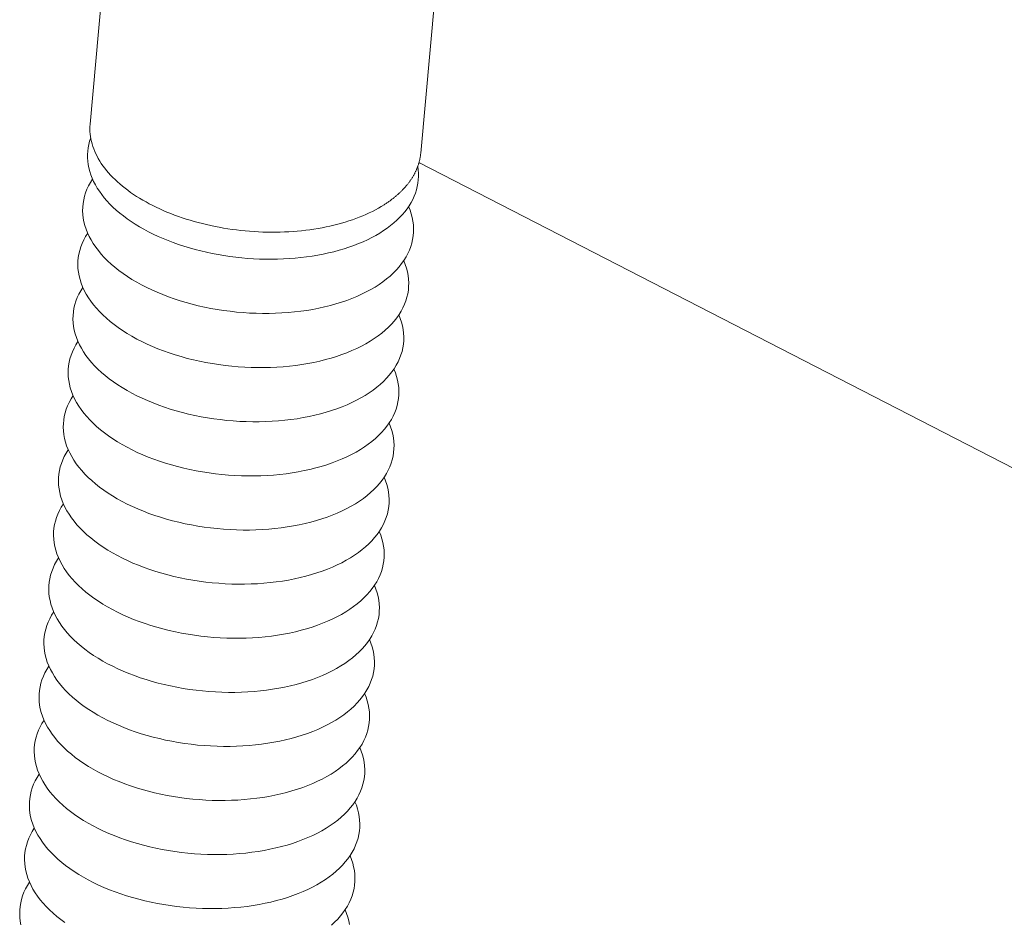
# Model space of a CAD drawing. Units: inches. Extents: x 2.6 to 91.3, y 3.4 to 11.9.
# Drawn here: x 10.8 to 10.9, y 9.9 to 10 of the extents above; entities that cross this region are included whole.
import ezdxf

# ---------------------------------------------------------------- set-up
doc = ezdxf.new("R2010")
doc.units = ezdxf.units.IN
doc.header["$MEASUREMENT"] = 0
doc.layers.get('0').update_dxf_attribs({"linetype": 'CONTINUOUS'})
doc.layers.add('DETAIL', color=1, linetype='CONTINUOUS')

# ---------------------------------------------------------------- blocks, each defined once
blk = doc.blocks.new('A$Ca5d770df')
at = {"color": 0, "linetype": 'Continuous', "lineweight": 0, "extrusion": (-1.38778e-16, 0.816497, 0.57735)}
for p, q in [((33.8798, 2.93898), (33.9219, 3.40896)), ((34.16623, 2.91403), (34.20868, 3.38404)), ((39.76934, 0.02306), (34.1647, 2.90578))]:
    blk.add_line(p, q, dxfattribs=at)
at = {"color": 0, "linetype": 'Continuous', "lineweight": 0}
for points in [[(33.8798, 2.93898), (33.87966, 2.93686), (33.87962, 2.93474), (33.87968, 2.9326), (33.87984, 2.93047), (33.8801, 2.92833), (33.88046, 2.92618), (33.88092, 2.92404), (33.88148, 2.9219), (33.88214, 2.91977), (33.8829, 2.91764), (33.88375, 2.91551), (33.8847, 2.91339), (33.88575, 2.91128), (33.8869, 2.90919), (33.88813, 2.9071), (33.88947, 2.90503), (33.89089, 2.90297), (33.89241, 2.90093), (33.89402, 2.89891), (33.89572, 2.8969), (33.89751, 2.89492), (33.89939, 2.89296), (33.90135, 2.89102), (33.9034, 2.88911), (33.90553, 2.88722), (33.90774, 2.88536), (33.91004, 2.88353), (33.91241, 2.88173), (33.91486, 2.87996), (33.91738, 2.87822), (33.91998, 2.87652), (33.92266, 2.87485), (33.9254, 2.87322), (33.92821, 2.87162), (33.93108, 2.87007), (33.93402, 2.86855), (33.93703, 2.86707), (33.94009, 2.86564), (33.94321, 2.86424), (33.94639, 2.8629), (33.94962, 2.86159), (33.9529, 2.86033), (33.95623, 2.85912), (33.9596, 2.85795), (33.96303, 2.85683), (33.96649, 2.85576), (33.96999, 2.85474), (33.97353, 2.85377), (33.97711, 2.85285), (33.98071, 2.85199), (33.98435, 2.85117), (33.98801, 2.85041), (33.9917, 2.8497), (33.99541, 2.84904), (33.99914, 2.84844), (34.00288, 2.84789), (34.00664, 2.8474), (34.01041, 2.84696), (34.01419, 2.84658), (34.01798, 2.84626), (34.02177, 2.84599), (34.02556, 2.84577), (34.02935, 2.84562), (34.03313, 2.84551), (34.03691, 2.84547), (34.04067, 2.84548), (34.04443, 2.84555), (34.04817, 2.84568), (34.05189, 2.84586), (34.05559, 2.8461), (34.05927, 2.8464), (34.06293, 2.84675), (34.06655, 2.84715), (34.07015, 2.84761), (34.07371, 2.84813), (34.07724, 2.8487), (34.08073, 2.84933), (34.08418, 2.85001), (34.08758, 2.85074), (34.09095, 2.85153), (34.09426, 2.85237), (34.09752, 2.85326), (34.10074, 2.8542), (34.10389, 2.8552), (34.10699, 2.85624), (34.11004, 2.85733), (34.11302, 2.85847), (34.11594, 2.85966), (34.11879, 2.86089), (34.12158, 2.86217), (34.1243, 2.8635), (34.12694, 2.86487), (34.12952, 2.86628), (34.13202, 2.86773), (34.13444, 2.86923)], [(33.8803, 2.92712), (33.87937, 2.9243), (33.87863, 2.92146), (33.87808, 2.9186), (33.87772, 2.91571), (33.87754, 2.91281), (33.87755, 2.90989), (33.87774, 2.90697), (33.87813, 2.90404), (33.8787, 2.90111), (33.87945, 2.89818), (33.88039, 2.89526), (33.88152, 2.89235), (33.88282, 2.88945), (33.88431, 2.88657), (33.88598, 2.88372), (33.88782, 2.88088), (33.88983, 2.87808), (33.89202, 2.87531), (33.89438, 2.87257), (33.8969, 2.86988), (33.89958, 2.86723), (33.90242, 2.86462), (33.90542, 2.86207), (33.90857, 2.85956), (33.91186, 2.85712), (33.9153, 2.85474), (33.91888, 2.85241), (33.92259, 2.85016), (33.92642, 2.84797), (33.93039, 2.84586), (33.93446, 2.84382), (33.93866, 2.84186), (33.94296, 2.83998), (33.94736, 2.83818), (33.95186, 2.83646), (33.95645, 2.83483), (33.96112, 2.8333), (33.96587, 2.83185), (33.9707, 2.83049), (33.97558, 2.82924), (33.98053, 2.82807), (33.98553, 2.82701), (33.99058, 2.82604), (33.99567, 2.82518), (34.00079, 2.82442), (34.00594, 2.82376), (34.0111, 2.8232), (34.01628, 2.82275), (34.02147, 2.8224), (34.02665, 2.82216), (34.03183, 2.82203), (34.03699, 2.822), (34.04213, 2.82207), (34.04724, 2.82226), (34.05232, 2.82255), (34.05736, 2.82294), (34.06235, 2.82344), (34.06729, 2.82404), (34.07216, 2.82475), (34.07697, 2.82555), (34.08171, 2.82646), (34.08636, 2.82747), (34.09093, 2.82858), (34.09541, 2.82979), (34.09979, 2.83109), (34.10407, 2.83249), (34.10824, 2.83398), (34.11229, 2.83555), (34.11623, 2.83722), (34.12004, 2.83897), (34.12372, 2.84081), (34.12727, 2.84273), (34.13067, 2.84473), (34.13394, 2.8468), (34.13705, 2.84895), (34.14002, 2.85116), (34.14282, 2.85345), (34.14547, 2.8558), (34.14796, 2.85821), (34.15028, 2.86068), (34.15243, 2.86321), (34.15441, 2.86579), (34.15621, 2.86841), (34.15784, 2.87108), (34.15928, 2.8738), (34.16055, 2.87655), (34.16164, 2.87934), (34.16254, 2.88215), (34.16325, 2.885), (34.16378, 2.88787), (34.16412, 2.89075), (34.16428, 2.89366), (34.16425, 2.89657), (34.16403, 2.8995), (34.16362, 2.90243)], [(34.13444, 2.86923), (34.13504, 2.86961), (34.13563, 2.86999), (34.13622, 2.87038), (34.1368, 2.87077), (34.13738, 2.87116), (34.13795, 2.87155), (34.13851, 2.87195), (34.13907, 2.87235), (34.13963, 2.87275), (34.14018, 2.87315), (34.14073, 2.87356), (34.14127, 2.87397), (34.1418, 2.87438), (34.14233, 2.87479), (34.14286, 2.87521), (34.14338, 2.87562), (34.14389, 2.87604), (34.1444, 2.87647), (34.14491, 2.87689), (34.14541, 2.87732), (34.1459, 2.87775), (34.14639, 2.87818), (34.14687, 2.87861), (34.14734, 2.87904), (34.14782, 2.87948), (34.14828, 2.87992), (34.14874, 2.88036), (34.1492, 2.8808), (34.14965, 2.88125), (34.15009, 2.8817), (34.15053, 2.88214), (34.15096, 2.8826), (34.15139, 2.88305), (34.15181, 2.8835), (34.15222, 2.88396), (34.15263, 2.88442), (34.15304, 2.88488), (34.15344, 2.88534), (34.15383, 2.88581), (34.15422, 2.88627), (34.1546, 2.88674), (34.15497, 2.88721), (34.15534, 2.88768), (34.1557, 2.88815), (34.15606, 2.88863), (34.15641, 2.8891), (34.15676, 2.88958), (34.1571, 2.89006), (34.15743, 2.89054), (34.15776, 2.89102), (34.15809, 2.89151), (34.1584, 2.89199), (34.15871, 2.89248), (34.15902, 2.89297), (34.15932, 2.89346), (34.15961, 2.89395), (34.15989, 2.89445), (34.16017, 2.89494), (34.16045, 2.89544), (34.16072, 2.89593), (34.16098, 2.89643), (34.16124, 2.89693), (34.16149, 2.89743), (34.16173, 2.89794), (34.16197, 2.89844), (34.1622, 2.89895), (34.16243, 2.89945), (34.16265, 2.89996), (34.16286, 2.90047), (34.16307, 2.90098), (34.16327, 2.90149), (34.16346, 2.902), (34.16365, 2.90251), (34.16383, 2.90303), (34.16401, 2.90354), (34.16418, 2.90406), (34.16434, 2.90458), (34.1645, 2.90509), (34.16465, 2.90561), (34.1648, 2.90613), (34.16494, 2.90665), (34.16507, 2.90718), (34.1652, 2.9077), (34.16532, 2.90822), (34.16543, 2.90875), (34.16554, 2.90927), (34.16564, 2.9098), (34.16574, 2.91032), (34.16582, 2.91085), (34.16591, 2.91138), (34.16598, 2.91191), (34.16605, 2.91244), (34.16612, 2.91297), (34.16617, 2.9135), (34.16623, 2.91403)], [(33.88188, 2.89151), (33.88007, 2.88861), (33.87846, 2.88567), (33.87707, 2.88268), (33.8759, 2.87965), (33.87494, 2.87658), (33.87421, 2.87348), (33.87369, 2.87036), (33.87339, 2.86721), (33.87332, 2.86404), (33.87347, 2.86087), (33.87383, 2.85768), (33.87442, 2.8545), (33.87523, 2.85131), (33.87626, 2.84813), (33.87751, 2.84497), (33.87897, 2.84182), (33.88064, 2.8387), (33.88252, 2.8356), (33.88461, 2.83253), (33.88691, 2.8295), (33.8894, 2.82651), (33.89209, 2.82357), (33.89498, 2.82067), (33.89805, 2.81783), (33.90131, 2.81505), (33.90474, 2.81234), (33.90835, 2.80969), (33.91213, 2.80711), (33.91606, 2.80461), (33.92016, 2.80219), (33.9244, 2.79985), (33.92879, 2.7976), (33.93331, 2.79544), (33.93796, 2.79337), (33.94273, 2.7914), (33.94762, 2.78953), (33.95261, 2.78777), (33.9577, 2.78611), (33.96288, 2.78455), (33.96815, 2.78311), (33.97349, 2.78178), (33.9789, 2.78057), (33.98437, 2.77947), (33.98989, 2.77849), (33.99545, 2.77763), (34.00104, 2.7769), (34.00665, 2.77628), (34.01228, 2.77579), (34.01792, 2.77543), (34.02356, 2.77518), (34.02919, 2.77507), (34.03479, 2.77508), (34.04037, 2.77521), (34.04591, 2.77547), (34.05141, 2.77585), (34.05685, 2.77636), (34.06223, 2.77699), (34.06754, 2.77775), (34.07277, 2.77862), (34.07792, 2.77962), (34.08297, 2.78073), (34.08792, 2.78196), (34.09275, 2.7833), (34.09747, 2.78476), (34.10207, 2.78633), (34.10653, 2.788), (34.11085, 2.78979), (34.11503, 2.79167), (34.11906, 2.79365), (34.12292, 2.79573), (34.12663, 2.7979), (34.13016, 2.80017), (34.13352, 2.80252), (34.13669, 2.80495), (34.13968, 2.80746), (34.14248, 2.81005), (34.14509, 2.81271), (34.1475, 2.81543), (34.1497, 2.81822), (34.1517, 2.82107), (34.15349, 2.82397), (34.15507, 2.82692), (34.15644, 2.82991), (34.15759, 2.83295), (34.15852, 2.83602), (34.15923, 2.83912), (34.15972, 2.84225), (34.15999, 2.8454), (34.16004, 2.84857), (34.15987, 2.85175), (34.15947, 2.85493), (34.15886, 2.85812), (34.15803, 2.8613), (34.15697, 2.86448), (34.1557, 2.86764)], [(33.87767, 2.84459), (33.87586, 2.84169), (33.87426, 2.83875), (33.87287, 2.83576), (33.87169, 2.83273), (33.87074, 2.82966), (33.87, 2.82656), (33.86949, 2.82343), (33.86919, 2.82029), (33.86912, 2.81712), (33.86926, 2.81394), (33.86963, 2.81076), (33.87022, 2.80757), (33.87103, 2.80439), (33.87206, 2.80121), (33.8733, 2.79804), (33.87476, 2.7949), (33.87644, 2.79177), (33.87832, 2.78867), (33.88041, 2.7856), (33.88271, 2.78257), (33.8852, 2.77958), (33.88789, 2.77664), (33.89078, 2.77375), (33.89385, 2.77091), (33.89711, 2.76813), (33.90054, 2.76541), (33.90415, 2.76276), (33.90792, 2.76018), (33.91186, 2.75768), (33.91595, 2.75526), (33.92019, 2.75292), (33.92458, 2.75067), (33.9291, 2.74851), (33.93375, 2.74645), (33.93852, 2.74448), (33.94341, 2.74261), (33.9484, 2.74084), (33.95349, 2.73918), (33.95867, 2.73763), (33.96394, 2.73618), (33.96928, 2.73486), (33.97469, 2.73364), (33.98015, 2.73254), (33.98567, 2.73157), (33.99123, 2.73071), (33.99682, 2.72997), (34.00243, 2.72936), (34.00806, 2.72886), (34.0137, 2.7285), (34.01934, 2.72826), (34.02496, 2.72814), (34.03057, 2.72815), (34.03614, 2.72828), (34.04168, 2.72854), (34.04718, 2.72892), (34.05262, 2.72943), (34.058, 2.73006), (34.06331, 2.73082), (34.06854, 2.73169), (34.07368, 2.73269), (34.07873, 2.7338), (34.08368, 2.73503), (34.08852, 2.73638), (34.09324, 2.73783), (34.09783, 2.7394), (34.10229, 2.74108), (34.10661, 2.74286), (34.11079, 2.74474), (34.11482, 2.74672), (34.11868, 2.7488), (34.12238, 2.75098), (34.12592, 2.75324), (34.12927, 2.75559), (34.13245, 2.75802), (34.13544, 2.76053), (34.13824, 2.76312), (34.14085, 2.76578), (34.14326, 2.7685), (34.14546, 2.77129), (34.14746, 2.77414), (34.14925, 2.77704), (34.15083, 2.77999), (34.1522, 2.78299), (34.15335, 2.78602), (34.15428, 2.78909), (34.15499, 2.7922), (34.15548, 2.79533), (34.15575, 2.79848), (34.1558, 2.80164), (34.15563, 2.80482), (34.15524, 2.80801), (34.15462, 2.81119), (34.15379, 2.81438), (34.15274, 2.81756), (34.15147, 2.82072)], [(33.87346, 2.79768), (33.87165, 2.79478), (33.87005, 2.79184), (33.86866, 2.78885), (33.86749, 2.78582), (33.86654, 2.78275), (33.8658, 2.77965), (33.86528, 2.77652), (33.86499, 2.77337), (33.86492, 2.77021), (33.86506, 2.76703), (33.86543, 2.76385), (33.86602, 2.76066), (33.86683, 2.75747), (33.86786, 2.7543), (33.86911, 2.75113), (33.87057, 2.74798), (33.87224, 2.74486), (33.87412, 2.74176), (33.87621, 2.73869), (33.87851, 2.73566), (33.881, 2.73267), (33.88369, 2.72972), (33.88658, 2.72683), (33.88965, 2.72399), (33.8929, 2.72121), (33.89634, 2.7185), (33.89995, 2.71585), (33.90372, 2.71327), (33.90766, 2.71077), (33.91175, 2.70835), (33.91599, 2.70601), (33.92037, 2.70376), (33.92489, 2.7016), (33.92954, 2.69953), (33.93431, 2.69756), (33.9392, 2.69569), (33.94419, 2.69392), (33.94928, 2.69226), (33.95446, 2.69071), (33.95973, 2.68927), (33.96507, 2.68794), (33.97047, 2.68673), (33.97594, 2.68563), (33.98145, 2.68465), (33.98701, 2.68379), (33.9926, 2.68305), (33.99821, 2.68244), (34.00384, 2.68195), (34.00948, 2.68158), (34.01511, 2.68134), (34.02074, 2.68122), (34.02634, 2.68123), (34.03192, 2.68136), (34.03746, 2.68162), (34.04295, 2.68201), (34.04839, 2.68252), (34.05377, 2.68315), (34.05908, 2.6839), (34.06431, 2.68478), (34.06945, 2.68577), (34.0745, 2.68688), (34.07945, 2.68811), (34.08428, 2.68946), (34.089, 2.69092), (34.09359, 2.69248), (34.09805, 2.69416), (34.10238, 2.69594), (34.10655, 2.69782), (34.11058, 2.69981), (34.11444, 2.70189), (34.11815, 2.70406), (34.12168, 2.70632), (34.12503, 2.70867), (34.12821, 2.71111), (34.1312, 2.71362), (34.134, 2.7162), (34.13661, 2.71886), (34.13901, 2.72159), (34.14122, 2.72438), (34.14322, 2.72722), (34.14501, 2.73012), (34.14659, 2.73307), (34.14796, 2.73607), (34.14911, 2.73911), (34.15004, 2.74218), (34.15075, 2.74528), (34.15124, 2.74841), (34.15152, 2.75156), (34.15157, 2.75473), (34.15139, 2.75791), (34.151, 2.76109), (34.15039, 2.76428), (34.14956, 2.76746), (34.14851, 2.77064), (34.14724, 2.7738)], [(33.86926, 2.75078), (33.86745, 2.74788), (33.86585, 2.74494), (33.86446, 2.74195), (33.86329, 2.73892), (33.86233, 2.73585), (33.8616, 2.73275), (33.86108, 2.72962), (33.86079, 2.72647), (33.86072, 2.72331), (33.86086, 2.72013), (33.86123, 2.71694), (33.86182, 2.71376), (33.86263, 2.71057), (33.86366, 2.70739), (33.86491, 2.70423), (33.86637, 2.70108), (33.86804, 2.69795), (33.86992, 2.69485), (33.87201, 2.69179), (33.87431, 2.68876), (33.8768, 2.68577), (33.87949, 2.68282), (33.88238, 2.67993), (33.88545, 2.67709), (33.8887, 2.67431), (33.89214, 2.67159), (33.89574, 2.66894), (33.89952, 2.66637), (33.90345, 2.66386), (33.90755, 2.66144), (33.91179, 2.6591), (33.91617, 2.65685), (33.92069, 2.65469), (33.92534, 2.65263), (33.93011, 2.65066), (33.93499, 2.64879), (33.93998, 2.64702), (33.94507, 2.64536), (33.95025, 2.64381), (33.95551, 2.64236), (33.96085, 2.64104), (33.96626, 2.63982), (33.97172, 2.63872), (33.97724, 2.63774), (33.98279, 2.63689), (33.98838, 2.63615), (33.99399, 2.63553), (33.99962, 2.63504), (34.00526, 2.63468), (34.01089, 2.63443), (34.01651, 2.63432), (34.02212, 2.63433), (34.02769, 2.63446), (34.03323, 2.63472), (34.03872, 2.6351), (34.04416, 2.63561), (34.04954, 2.63624), (34.05485, 2.637), (34.06008, 2.63787), (34.06522, 2.63887), (34.07027, 2.63998), (34.07521, 2.64121), (34.08005, 2.64255), (34.08476, 2.64401), (34.08936, 2.64558), (34.09382, 2.64725), (34.09814, 2.64904), (34.10232, 2.65092), (34.10634, 2.6529), (34.11021, 2.65498), (34.11391, 2.65715), (34.11744, 2.65942), (34.12079, 2.66177), (34.12397, 2.6642), (34.12696, 2.66671), (34.12976, 2.6693), (34.13237, 2.67196), (34.13477, 2.67468), (34.13698, 2.67747), (34.13898, 2.68032), (34.14077, 2.68322), (34.14235, 2.68617), (34.14372, 2.68917), (34.14487, 2.6922), (34.1458, 2.69527), (34.14651, 2.69838), (34.14701, 2.70151), (34.14728, 2.70466), (34.14733, 2.70782), (34.14716, 2.711), (34.14677, 2.71419), (34.14616, 2.71738), (34.14532, 2.72056), (34.14427, 2.72374), (34.14301, 2.7269)], [(33.86505, 2.70389), (33.86324, 2.701), (33.86164, 2.69805), (33.86026, 2.69506), (33.85909, 2.69203), (33.85813, 2.68896), (33.8574, 2.68586), (33.85688, 2.68273), (33.85659, 2.67958), (33.85652, 2.67642), (33.85667, 2.67324), (33.85704, 2.67005), (33.85763, 2.66687), (33.85844, 2.66368), (33.85946, 2.6605), (33.86071, 2.65734), (33.86217, 2.65419), (33.86384, 2.65106), (33.86573, 2.64796), (33.86782, 2.6449), (33.87011, 2.64186), (33.8726, 2.63887), (33.8753, 2.63593), (33.87818, 2.63304), (33.88125, 2.6302), (33.88451, 2.62742), (33.88794, 2.6247), (33.89154, 2.62205), (33.89532, 2.61947), (33.89925, 2.61697), (33.90334, 2.61455), (33.90758, 2.61221), (33.91197, 2.60996), (33.91648, 2.6078), (33.92113, 2.60573), (33.9259, 2.60376), (33.93078, 2.60189), (33.93577, 2.60013), (33.94086, 2.59847), (33.94604, 2.59691), (33.9513, 2.59547), (33.95664, 2.59414), (33.96205, 2.59293), (33.96751, 2.59183), (33.97302, 2.59085), (33.97858, 2.58999), (33.98416, 2.58926), (33.98978, 2.58864), (33.9954, 2.58815), (34.00104, 2.58778), (34.00667, 2.58754), (34.01229, 2.58742), (34.01789, 2.58743), (34.02347, 2.58757), (34.02901, 2.58783), (34.0345, 2.58821), (34.03994, 2.58872), (34.04531, 2.58935), (34.05062, 2.5901), (34.05585, 2.59098), (34.06099, 2.59197), (34.06604, 2.59309), (34.07098, 2.59432), (34.07581, 2.59566), (34.08053, 2.59712), (34.08512, 2.59869), (34.08958, 2.60036), (34.0939, 2.60214), (34.09808, 2.60403), (34.1021, 2.60601), (34.10597, 2.60809), (34.10967, 2.61026), (34.1132, 2.61252), (34.11656, 2.61487), (34.11973, 2.61731), (34.12272, 2.61982), (34.12552, 2.62241), (34.12813, 2.62506), (34.13054, 2.62779), (34.13274, 2.63058), (34.13474, 2.63342), (34.13653, 2.63633), (34.13811, 2.63928), (34.13948, 2.64227), (34.14063, 2.64531), (34.14156, 2.64838), (34.14228, 2.65148), (34.14277, 2.65461), (34.14304, 2.65777), (34.14309, 2.66093), (34.14292, 2.66411), (34.14253, 2.6673), (34.14192, 2.67049), (34.14109, 2.67367), (34.14004, 2.67685), (34.13878, 2.68001)], [(33.86085, 2.65702), (33.85904, 2.65412), (33.85744, 2.65118), (33.85605, 2.64818), (33.85488, 2.64515), (33.85393, 2.64208), (33.8532, 2.63898), (33.85268, 2.63586), (33.85239, 2.63271), (33.85232, 2.62954), (33.85247, 2.62636), (33.85284, 2.62318), (33.85343, 2.61999), (33.85424, 2.6168), (33.85527, 2.61362), (33.85651, 2.61046), (33.85797, 2.60731), (33.85965, 2.60418), (33.86153, 2.60108), (33.86362, 2.59802), (33.86591, 2.59498), (33.86841, 2.59199), (33.8711, 2.58905), (33.87398, 2.58616), (33.87705, 2.58332), (33.88031, 2.58054), (33.88374, 2.57782), (33.88735, 2.57517), (33.89112, 2.57259), (33.89505, 2.57009), (33.89914, 2.56767), (33.90338, 2.56533), (33.90776, 2.56308), (33.91228, 2.56092), (33.91693, 2.55885), (33.92169, 2.55688), (33.92658, 2.55501), (33.93157, 2.55325), (33.93665, 2.55159), (33.94183, 2.55003), (33.94709, 2.54859), (33.95243, 2.54726), (33.95784, 2.54605), (33.9633, 2.54495), (33.96881, 2.54397), (33.97436, 2.54311), (33.97995, 2.54237), (33.98556, 2.54176), (33.99119, 2.54127), (33.99682, 2.5409), (34.00245, 2.54066), (34.00807, 2.54054), (34.01367, 2.54055), (34.01925, 2.54069), (34.02478, 2.54094), (34.03027, 2.54133), (34.03571, 2.54184), (34.04109, 2.54247), (34.04639, 2.54322), (34.05162, 2.5441), (34.05676, 2.54509), (34.06181, 2.5462), (34.06675, 2.54743), (34.07158, 2.54878), (34.0763, 2.55024), (34.08089, 2.5518), (34.08535, 2.55348), (34.08967, 2.55526), (34.09384, 2.55714), (34.09787, 2.55913), (34.10173, 2.56121), (34.10543, 2.56338), (34.10896, 2.56564), (34.11232, 2.56799), (34.11549, 2.57043), (34.11848, 2.57294), (34.12128, 2.57552), (34.12389, 2.57818), (34.1263, 2.58091), (34.1285, 2.5837), (34.1305, 2.58654), (34.1323, 2.58944), (34.13388, 2.5924), (34.13524, 2.59539), (34.13639, 2.59843), (34.13733, 2.6015), (34.13804, 2.6046), (34.13853, 2.60773), (34.13881, 2.61089), (34.13886, 2.61405), (34.13869, 2.61723), (34.1383, 2.62042), (34.13769, 2.62361), (34.13686, 2.62679), (34.13581, 2.62997), (34.13455, 2.63313)], [(33.85664, 2.61015), (33.85484, 2.60726), (33.85324, 2.60431), (33.85185, 2.60132), (33.85068, 2.59829), (33.84973, 2.59522), (33.849, 2.59212), (33.84849, 2.58899), (33.84819, 2.58584), (33.84812, 2.58267), (33.84827, 2.5795), (33.84864, 2.57631), (33.84923, 2.57312), (33.85004, 2.56994), (33.85107, 2.56676), (33.85232, 2.56359), (33.85378, 2.56044), (33.85545, 2.55732), (33.85733, 2.55422), (33.85942, 2.55115), (33.86172, 2.54812), (33.86421, 2.54513), (33.8669, 2.54218), (33.86979, 2.53929), (33.87286, 2.53645), (33.87611, 2.53367), (33.87954, 2.53095), (33.88315, 2.5283), (33.88692, 2.52572), (33.89085, 2.52322), (33.89494, 2.5208), (33.89918, 2.51846), (33.90356, 2.51621), (33.90808, 2.51405), (33.91272, 2.51198), (33.91749, 2.51001), (33.92237, 2.50814), (33.92736, 2.50638), (33.93245, 2.50472), (33.93762, 2.50316), (33.94289, 2.50172), (33.94822, 2.50039), (33.95362, 2.49918), (33.95909, 2.49808), (33.9646, 2.4971), (33.97015, 2.49624), (33.97574, 2.49551), (33.98134, 2.49489), (33.98697, 2.4944), (33.9926, 2.49403), (33.99823, 2.49379), (34.00385, 2.49367), (34.00945, 2.49368), (34.01502, 2.49382), (34.02056, 2.49407), (34.02605, 2.49446), (34.03149, 2.49497), (34.03686, 2.4956), (34.04217, 2.49635), (34.04739, 2.49723), (34.05253, 2.49822), (34.05758, 2.49933), (34.06252, 2.50056), (34.06735, 2.50191), (34.07207, 2.50337), (34.07666, 2.50493), (34.08112, 2.50661), (34.08544, 2.50839), (34.08961, 2.51027), (34.09363, 2.51226), (34.0975, 2.51434), (34.1012, 2.51651), (34.10473, 2.51877), (34.10808, 2.52112), (34.11126, 2.52356), (34.11425, 2.52607), (34.11705, 2.52865), (34.11965, 2.53131), (34.12206, 2.53404), (34.12427, 2.53683), (34.12627, 2.53967), (34.12806, 2.54258), (34.12964, 2.54553), (34.13101, 2.54852), (34.13216, 2.55156), (34.13309, 2.55463), (34.13381, 2.55774), (34.1343, 2.56087), (34.13457, 2.56402), (34.13463, 2.56718), (34.13446, 2.57036), (34.13407, 2.57355), (34.13346, 2.57674), (34.13263, 2.57992), (34.13158, 2.5831), (34.13032, 2.58627)], [(33.85244, 2.5633), (33.85063, 2.56041), (33.84904, 2.55746), (33.84765, 2.55447), (33.84649, 2.55143), (33.84553, 2.54837), (33.8448, 2.54526), (33.84429, 2.54214), (33.844, 2.53899), (33.84393, 2.53582), (33.84408, 2.53264), (33.84445, 2.52946), (33.84504, 2.52627), (33.84585, 2.52308), (33.84688, 2.5199), (33.84812, 2.51674), (33.84958, 2.51359), (33.85126, 2.51046), (33.85314, 2.50736), (33.85523, 2.50429), (33.85752, 2.50126), (33.86002, 2.49827), (33.86271, 2.49533), (33.86559, 2.49243), (33.86866, 2.48959), (33.87191, 2.48681), (33.87535, 2.48409), (33.87895, 2.48144), (33.88272, 2.47887), (33.88666, 2.47637), (33.89074, 2.47394), (33.89498, 2.47161), (33.89936, 2.46935), (33.90388, 2.46719), (33.90852, 2.46513), (33.91329, 2.46316), (33.91817, 2.46129), (33.92316, 2.45952), (33.92824, 2.45786), (33.93342, 2.45631), (33.93868, 2.45486), (33.94401, 2.45353), (33.94942, 2.45232), (33.95488, 2.45122), (33.96039, 2.45024), (33.96594, 2.44938), (33.97152, 2.44865), (33.97713, 2.44803), (33.98275, 2.44754), (33.98839, 2.44717), (33.99401, 2.44693), (33.99963, 2.44681), (34.00523, 2.44682), (34.0108, 2.44696), (34.01634, 2.44722), (34.02183, 2.4476), (34.02726, 2.44811), (34.03264, 2.44874), (34.03794, 2.44949), (34.04317, 2.45037), (34.0483, 2.45136), (34.05335, 2.45248), (34.05829, 2.45371), (34.06312, 2.45505), (34.06784, 2.45651), (34.07243, 2.45807), (34.07688, 2.45975), (34.0812, 2.46153), (34.08538, 2.46341), (34.0894, 2.4654), (34.09326, 2.46748), (34.09696, 2.46965), (34.10049, 2.47191), (34.10385, 2.47426), (34.10702, 2.4767), (34.11001, 2.47921), (34.11281, 2.4818), (34.11542, 2.48445), (34.11783, 2.48718), (34.12003, 2.48997), (34.12203, 2.49282), (34.12382, 2.49572), (34.1254, 2.49867), (34.12677, 2.50166), (34.12792, 2.5047), (34.12886, 2.50777), (34.12957, 2.51088), (34.13007, 2.51401), (34.13034, 2.51716), (34.1304, 2.52033), (34.13023, 2.52351), (34.12984, 2.52669), (34.12923, 2.52988), (34.1284, 2.53307), (34.12736, 2.53625), (34.12609, 2.53941)], [(33.84824, 2.51646), (33.84643, 2.51357), (33.84484, 2.51062), (33.84346, 2.50763), (33.84229, 2.50459), (33.84134, 2.50152), (33.84061, 2.49842), (33.84009, 2.49529), (33.8398, 2.49214), (33.83973, 2.48898), (33.83988, 2.4858), (33.84025, 2.48261), (33.84084, 2.47942), (33.84165, 2.47624), (33.84268, 2.47306), (33.84393, 2.46989), (33.84539, 2.46674), (33.84706, 2.46362), (33.84895, 2.46052), (33.85104, 2.45745), (33.85333, 2.45442), (33.85582, 2.45143), (33.85851, 2.44848), (33.8614, 2.44559), (33.86447, 2.44275), (33.86772, 2.43997), (33.87115, 2.43725), (33.87475, 2.4346), (33.87853, 2.43202), (33.88246, 2.42952), (33.88655, 2.4271), (33.89078, 2.42476), (33.89516, 2.42251), (33.89968, 2.42035), (33.90432, 2.41828), (33.90909, 2.41631), (33.91397, 2.41444), (33.91895, 2.41267), (33.92404, 2.41101), (33.92921, 2.40946), (33.93447, 2.40802), (33.93981, 2.40669), (33.94521, 2.40547), (33.95067, 2.40438), (33.95618, 2.4034), (33.96173, 2.40254), (33.96731, 2.4018), (33.97292, 2.40119), (33.97854, 2.40069), (33.98417, 2.40033), (33.9898, 2.40009), (33.99541, 2.39997), (34.00101, 2.39998), (34.00658, 2.40011), (34.01212, 2.40037), (34.01761, 2.40075), (34.02304, 2.40126), (34.02841, 2.40189), (34.03372, 2.40265), (34.03894, 2.40352), (34.04408, 2.40452), (34.04912, 2.40563), (34.05406, 2.40686), (34.05889, 2.4082), (34.06361, 2.40966), (34.0682, 2.41123), (34.07265, 2.4129), (34.07697, 2.41468), (34.08115, 2.41657), (34.08517, 2.41855), (34.08903, 2.42063), (34.09273, 2.4228), (34.09626, 2.42507), (34.09961, 2.42742), (34.10279, 2.42985), (34.10578, 2.43236), (34.10858, 2.43495), (34.11118, 2.43761), (34.11359, 2.44033), (34.1158, 2.44312), (34.1178, 2.44597), (34.11959, 2.44887), (34.12117, 2.45182), (34.12254, 2.45482), (34.12369, 2.45786), (34.12462, 2.46093), (34.12534, 2.46403), (34.12584, 2.46716), (34.12611, 2.47031), (34.12616, 2.47348), (34.126, 2.47666), (34.12561, 2.47985), (34.125, 2.48304), (34.12417, 2.48622), (34.12313, 2.4894), (34.12187, 2.49257)], [(33.84404, 2.46963), (33.84224, 2.46674), (33.84064, 2.46379), (33.83926, 2.4608), (33.83809, 2.45776), (33.83714, 2.45469), (33.83641, 2.45159), (33.8359, 2.44846), (33.83561, 2.44531), (33.83554, 2.44215), (33.83569, 2.43897), (33.83606, 2.43578), (33.83665, 2.43259), (33.83746, 2.42941), (33.83849, 2.42623), (33.83974, 2.42306), (33.8412, 2.41991), (33.84287, 2.41678), (33.84475, 2.41368), (33.84684, 2.41061), (33.84914, 2.40758), (33.85163, 2.40459), (33.85432, 2.40165), (33.8572, 2.39875), (33.86027, 2.39591), (33.86353, 2.39313), (33.86696, 2.39042), (33.87056, 2.38777), (33.87433, 2.38519), (33.87826, 2.38269), (33.88235, 2.38026), (33.88659, 2.37793), (33.89096, 2.37567), (33.89548, 2.37351), (33.90012, 2.37145), (33.90489, 2.36948), (33.90976, 2.36761), (33.91475, 2.36584), (33.91983, 2.36418), (33.92501, 2.36262), (33.93027, 2.36118), (33.9356, 2.35985), (33.941, 2.35864), (33.94646, 2.35754), (33.95197, 2.35656), (33.95752, 2.3557), (33.9631, 2.35497), (33.9687, 2.35435), (33.97433, 2.35386), (33.97996, 2.35349), (33.98558, 2.35325), (33.9912, 2.35313), (33.9968, 2.35314), (34.00236, 2.35328), (34.0079, 2.35353), (34.01338, 2.35392), (34.01882, 2.35443), (34.02419, 2.35506), (34.02949, 2.35581), (34.03472, 2.35669), (34.03985, 2.35768), (34.0449, 2.35879), (34.04984, 2.36002), (34.05467, 2.36137), (34.05938, 2.36283), (34.06397, 2.36439), (34.06842, 2.36607), (34.07274, 2.36785), (34.07691, 2.36973), (34.08094, 2.37172), (34.0848, 2.3738), (34.0885, 2.37597), (34.09203, 2.37823), (34.09538, 2.38058), (34.09856, 2.38302), (34.10155, 2.38553), (34.10435, 2.38811), (34.10695, 2.39077), (34.10936, 2.3935), (34.11156, 2.39629), (34.11356, 2.39913), (34.11536, 2.40204), (34.11694, 2.40499), (34.11831, 2.40798), (34.11946, 2.41102), (34.12039, 2.41409), (34.12111, 2.4172), (34.1216, 2.42033), (34.12188, 2.42348), (34.12194, 2.42665), (34.12177, 2.42983), (34.12138, 2.43302), (34.12077, 2.43621), (34.11995, 2.43939), (34.1189, 2.44257), (34.11764, 2.44573)], [(33.83984, 2.42282), (33.83804, 2.41992), (33.83644, 2.41697), (33.83506, 2.41398), (33.83389, 2.41095), (33.83295, 2.40788), (33.83222, 2.40477), (33.8317, 2.40165), (33.83141, 2.39849), (33.83134, 2.39533), (33.83149, 2.39215), (33.83187, 2.38896), (33.83246, 2.38577), (33.83327, 2.38259), (33.8343, 2.37941), (33.83555, 2.37624), (33.83701, 2.37309), (33.83868, 2.36996), (33.84056, 2.36686), (33.84265, 2.36379), (33.84495, 2.36076), (33.84744, 2.35777), (33.85013, 2.35483), (33.85301, 2.35193), (33.85608, 2.34909), (33.85933, 2.34631), (33.86276, 2.34359), (33.86637, 2.34094), (33.87014, 2.33837), (33.87407, 2.33586), (33.87815, 2.33344), (33.88239, 2.3311), (33.88677, 2.32885), (33.89128, 2.32669), (33.89592, 2.32462), (33.90069, 2.32265), (33.90556, 2.32078), (33.91055, 2.31902), (33.91563, 2.31735), (33.92081, 2.3158), (33.92606, 2.31436), (33.9314, 2.31303), (33.93679, 2.31182), (33.94225, 2.31072), (33.94776, 2.30974), (33.95331, 2.30888), (33.95889, 2.30814), (33.96449, 2.30753), (33.97011, 2.30704), (33.97574, 2.30667), (33.98137, 2.30643), (33.98698, 2.30631), (33.99258, 2.30632), (33.99815, 2.30645), (34.00368, 2.30671), (34.00917, 2.30709), (34.0146, 2.3076), (34.01997, 2.30823), (34.02527, 2.30899), (34.03049, 2.30986), (34.03563, 2.31086), (34.04067, 2.31197), (34.04561, 2.3132), (34.05044, 2.31454), (34.05515, 2.316), (34.05974, 2.31757), (34.0642, 2.31924), (34.06851, 2.32103), (34.07268, 2.32291), (34.07671, 2.32489), (34.08057, 2.32697), (34.08427, 2.32915), (34.0878, 2.33141), (34.09115, 2.33376), (34.09432, 2.33619), (34.09731, 2.3387), (34.10011, 2.34129), (34.10272, 2.34395), (34.10513, 2.34668), (34.10733, 2.34946), (34.10933, 2.35231), (34.11112, 2.35521), (34.11271, 2.35816), (34.11407, 2.36116), (34.11523, 2.3642), (34.11616, 2.36727), (34.11688, 2.37038), (34.11737, 2.37351), (34.11765, 2.37666), (34.11771, 2.37983), (34.11754, 2.38301), (34.11715, 2.38619), (34.11655, 2.38938), (34.11572, 2.39257), (34.11468, 2.39575), (34.11342, 2.39891)], [(33.83564, 2.37601), (33.83384, 2.37311), (33.83225, 2.37017), (33.83087, 2.36717), (33.8297, 2.36414), (33.82875, 2.36107), (33.82802, 2.35797), (33.82751, 2.35484), (33.82722, 2.35169), (33.82715, 2.34852), (33.8273, 2.34534), (33.82768, 2.34215), (33.82827, 2.33896), (33.82908, 2.33578), (33.83011, 2.3326), (33.83136, 2.32943), (33.83282, 2.32628), (33.83449, 2.32315), (33.83637, 2.32005), (33.83846, 2.31698), (33.84076, 2.31395), (33.84325, 2.31096), (33.84594, 2.30802), (33.84882, 2.30512), (33.85189, 2.30228), (33.85514, 2.2995), (33.85857, 2.29678), (33.86217, 2.29413), (33.86594, 2.29156), (33.86987, 2.28905), (33.87396, 2.28663), (33.87819, 2.28429), (33.88257, 2.28204), (33.88708, 2.27988), (33.89173, 2.27781), (33.89649, 2.27584), (33.90136, 2.27397), (33.90635, 2.2722), (33.91143, 2.27054), (33.9166, 2.26899), (33.92186, 2.26755), (33.92719, 2.26622), (33.93259, 2.265), (33.93805, 2.26391), (33.94355, 2.26293), (33.9491, 2.26207), (33.95468, 2.26133), (33.96028, 2.26072), (33.9659, 2.26022), (33.97153, 2.25986), (33.97715, 2.25962), (33.98277, 2.2595), (33.98836, 2.25951), (33.99393, 2.25964), (33.99946, 2.2599), (34.00495, 2.26028), (34.01038, 2.26079), (34.01575, 2.26142), (34.02105, 2.26218), (34.02627, 2.26305), (34.03141, 2.26404), (34.03645, 2.26516), (34.04139, 2.26639), (34.04621, 2.26773), (34.05093, 2.26919), (34.05551, 2.27076), (34.05997, 2.27243), (34.06428, 2.27421), (34.06846, 2.2761), (34.07248, 2.27808), (34.07634, 2.28016), (34.08004, 2.28233), (34.08357, 2.2846), (34.08692, 2.28695), (34.09009, 2.28938), (34.09308, 2.29189), (34.09588, 2.29448), (34.09849, 2.29714), (34.10089, 2.29986), (34.1031, 2.30265), (34.1051, 2.3055), (34.10689, 2.3084), (34.10847, 2.31135), (34.10984, 2.31435), (34.111, 2.31739), (34.11193, 2.32046), (34.11265, 2.32356), (34.11315, 2.3267), (34.11342, 2.32985), (34.11348, 2.33302), (34.11331, 2.3362), (34.11293, 2.33938), (34.11232, 2.34257), (34.1115, 2.34576), (34.11045, 2.34894), (34.1092, 2.3521)], [(33.83145, 2.32922), (33.82964, 2.32632), (33.82805, 2.32337), (33.82667, 2.32038), (33.82551, 2.31734), (33.82456, 2.31427), (33.82383, 2.31117), (33.82332, 2.30804), (33.82303, 2.30489), (33.82296, 2.30172), (33.82311, 2.29854), (33.82349, 2.29536), (33.82408, 2.29217), (33.82489, 2.28898), (33.82592, 2.2858), (33.82717, 2.28263), (33.82863, 2.27948), (33.8303, 2.27635), (33.83218, 2.27325), (33.83427, 2.27019), (33.83657, 2.26715), (33.83906, 2.26416), (33.84175, 2.26122), (33.84463, 2.25832), (33.8477, 2.25548), (33.85095, 2.2527), (33.85438, 2.24998), (33.85798, 2.24733)], [(34.08885, 2.24509), (34.09165, 2.24768), (34.09426, 2.25034), (34.09666, 2.25306), (34.09887, 2.25585), (34.10087, 2.2587), (34.10266, 2.2616), (34.10425, 2.26455), (34.10561, 2.26755), (34.10677, 2.27059), (34.1077, 2.27366), (34.10842, 2.27677), (34.10892, 2.2799), (34.1092, 2.28305), (34.10925, 2.28622), (34.10909, 2.2894), (34.1087, 2.29259), (34.1081, 2.29578), (34.10727, 2.29896), (34.10623, 2.30214), (34.10497, 2.30531)], [(33.82725, 2.28244), (33.82545, 2.27954), (33.82386, 2.27659), (33.82248, 2.2736), (33.82131, 2.27056), (33.82037, 2.26749), (33.81964, 2.26439), (33.81913, 2.26126), (33.81884, 2.25811), (33.81877, 2.25494), (33.81892, 2.25176), (33.8193, 2.24857), (33.81989, 2.24538)], [(34.10448, 2.2458), (34.10387, 2.24899), (34.10305, 2.25218), (34.10201, 2.25536), (34.10075, 2.25852)]]:
    blk.add_lwpolyline(points, dxfattribs=at)
blk = doc.blocks.new('WEB01152')
at = {"layer": 'DETAIL'}
blk.add_blockref('A$Ca5d770df', (333.91923, -73.82494), dxfattribs=at)

msp = doc.modelspace()

# ---------------------------------------------------------------- block references
at = {"xscale": 0.08199999999999999, "yscale": 0.08199999999999999, "zscale": 0.08199999999999999}
msp.add_blockref('WEB01152', (-19.372835, 15.813902), dxfattribs=at)

doc.saveas('drawing.dxf')
